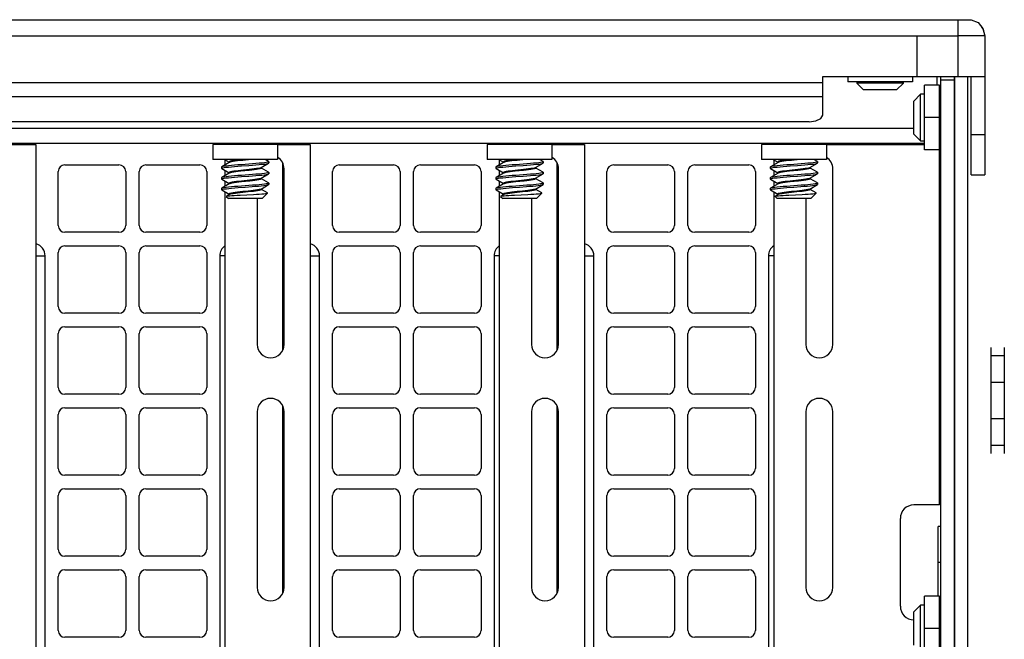
# Model space of a CAD drawing. Units: millimetres. Extents: x 0 to 1189, y 0 to 841.
# Drawn here: x 1017 to 1035, y 373 to 385 of the extents above; entities that cross this region are included whole.
import ezdxf

# ---------------------------------------------------------------- set-up
doc = ezdxf.new("R2010")
doc.units = ezdxf.units.MM
doc.header["$LTSCALE"] = 65.395
doc.layers.get('0').update_dxf_attribs({"linetype": 'CONTINUOUS'})
for name, color, linetype in [('3_ALL_AXES', 7, 'CONTINUOUS'), ('7_ALL_FEATURES', 7, 'CONTINUOUS'), ('7_FEATURES', 7, 'CONTINUOUS'), ('FTR_ALL', 7, 'CONTINUOUS')]:
    doc.layers.add(name, color=color, linetype=linetype)

msp = doc.modelspace()

# ---------------------------------------------------------------- linework, layer by layer
at = {"color": 3, "linetype": 'CONTINUOUS'}
for p, q in [((924.8289, 384.6698), (1034.5539, 384.6698)), ((1034.3039, 384.6698), (1034.3039, 383.6198)), ((925.8289, 384.3698), (1034.3039, 384.3698)), ((1033.5539, 383.6198), (1033.5539, 384.3698)), ((1034.3039, 384.374), (1034.8039, 384.374)), ((1034.8039, 384.3698), (1034.8039, 381.7948)), ((1031.8039, 383.6198), (1034.8039, 383.6198)), ((1031.8039, 382.9033), (1031.8039, 383.6198)), ((1034.2414, 383.6198), (1034.2414, 363.4448)), ((946.0789, 383.5043), (1031.8039, 383.5043)), ((946.0789, 383.2445), (1031.8039, 383.2445)), ((1031.5539, 382.7783), (954.8164, 382.7783)), ((1017.7739, 381.9823), (1018.7739, 381.9823)), ((1019.2739, 381.9823), (1020.2739, 381.9823)), ((1021.8014, 382.0224), (1021.8014, 378.5423)), ((1022.8539, 381.9823), (1023.8539, 381.9823)), ((1024.3539, 381.9823), (1025.3539, 381.9823)), ((1026.8814, 382.0224), (1026.8814, 378.5423)), ((1027.9339, 381.9823), (1028.9339, 381.9823)), ((1029.4339, 381.9823), (1030.4339, 381.9823)), ((1017.6489, 380.8573), (1017.6489, 381.8573)), ((1018.8989, 381.8573), (1018.8989, 380.8573)), ((1019.1489, 380.8573), (1019.1489, 381.8573)), ((1020.3989, 381.8573), (1020.3989, 380.8573)), ((1022.7289, 380.8573), (1022.7289, 381.8573)), ((1023.9789, 381.8573), (1023.9789, 380.8573)), ((1024.2289, 380.8573), (1024.2289, 381.8573)), ((1025.4789, 381.8573), (1025.4789, 380.8573)), ((1027.8089, 380.8573), (1027.8089, 381.8573)), ((1029.0589, 381.8573), (1029.0589, 380.8573)), ((1029.3089, 380.8573), (1029.3089, 381.8573)), ((1030.5589, 381.8573), (1030.5589, 380.8573)), ((1018.7739, 380.7323), (1017.7739, 380.7323)), ((1020.2739, 380.7323), (1019.2739, 380.7323)), ((1023.8539, 380.7323), (1022.8539, 380.7323)), ((1025.3539, 380.7323), (1024.3539, 380.7323)), ((1028.9339, 380.7323), (1027.9339, 380.7323)), ((1030.4339, 380.7323), (1029.4339, 380.7323)), ((1017.7739, 380.4823), (1018.7739, 380.4823)), ((1019.2739, 380.4823), (1020.2739, 380.4823)), ((1022.8539, 380.4823), (1023.8539, 380.4823)), ((1024.3539, 380.4823), (1025.3539, 380.4823)), ((1027.9339, 380.4823), (1028.9339, 380.4823)), ((1029.4339, 380.4823), (1030.4339, 380.4823)), ((1017.6489, 379.3573), (1017.6489, 380.3573)), ((1018.8989, 380.3573), (1018.8989, 379.3573)), ((1019.1489, 379.3573), (1019.1489, 380.3573)), ((1020.3989, 380.3573), (1020.3989, 379.3573)), ((1022.7289, 379.3573), (1022.7289, 380.3573)), ((1023.9789, 380.3573), (1023.9789, 379.3573)), ((1024.2289, 379.3573), (1024.2289, 380.3573)), ((1025.4789, 380.3573), (1025.4789, 379.3573)), ((1027.8089, 379.3573), (1027.8089, 380.3573)), ((1029.0589, 380.3573), (1029.0589, 379.3573)), ((1029.3089, 379.3573), (1029.3089, 380.3573)), ((1030.5589, 380.3573), (1030.5589, 379.3573)), ((1018.7739, 379.2323), (1017.7739, 379.2323)), ((1020.2739, 379.2323), (1019.2739, 379.2323)), ((1023.8539, 379.2323), (1022.8539, 379.2323)), ((1025.3539, 379.2323), (1024.3539, 379.2323)), ((1028.9339, 379.2323), (1027.9339, 379.2323)), ((1030.4339, 379.2323), (1029.4339, 379.2323)), ((1017.6489, 377.8573), (1017.6489, 378.8573)), ((1017.7739, 378.9823), (1018.7739, 378.9823)), ((1018.8989, 378.8573), (1018.8989, 377.8573)), ((1019.1489, 377.8573), (1019.1489, 378.8573)), ((1019.2739, 378.9823), (1020.2739, 378.9823)), ((1020.3989, 378.8573), (1020.3989, 377.8573)), ((1022.7289, 377.8573), (1022.7289, 378.8573)), ((1022.8539, 378.9823), (1023.8539, 378.9823)), ((1023.9789, 378.8573), (1023.9789, 377.8573)), ((1024.2289, 377.8573), (1024.2289, 378.8573)), ((1024.3539, 378.9823), (1025.3539, 378.9823)), ((1025.4789, 378.8573), (1025.4789, 377.8573)), ((1027.8089, 377.8573), (1027.8089, 378.8573)), ((1027.9339, 378.9823), (1028.9339, 378.9823)), ((1029.0589, 378.8573), (1029.0589, 377.8573)), ((1029.3089, 377.8573), (1029.3089, 378.8573)), ((1029.4339, 378.9823), (1030.4339, 378.9823)), ((1030.5589, 378.8573), (1030.5589, 377.8573)), ((1018.7739, 377.7323), (1017.7739, 377.7323)), ((1020.2739, 377.7323), (1019.2739, 377.7323)), ((1023.8539, 377.7323), (1022.8539, 377.7323)), ((1025.3539, 377.7323), (1024.3539, 377.7323)), ((1028.9339, 377.7323), (1027.9339, 377.7323)), ((1030.4339, 377.7323), (1029.4339, 377.7323)), ((1017.7739, 377.4823), (1018.7739, 377.4823)), ((1019.2739, 377.4823), (1020.2739, 377.4823)), ((1021.8014, 377.5224), (1021.8014, 374.0423)), ((1022.8539, 377.4823), (1023.8539, 377.4823)), ((1024.3539, 377.4823), (1025.3539, 377.4823)), ((1026.8814, 377.5224), (1026.8814, 374.0423)), ((1027.9339, 377.4823), (1028.9339, 377.4823)), ((1029.4339, 377.4823), (1030.4339, 377.4823)), ((1017.6489, 376.3573), (1017.6489, 377.3573)), ((1018.8989, 377.3573), (1018.8989, 376.3573)), ((1019.1489, 376.3573), (1019.1489, 377.3573)), ((1020.3989, 377.3573), (1020.3989, 376.3573)), ((1022.7289, 376.3573), (1022.7289, 377.3573)), ((1023.9789, 377.3573), (1023.9789, 376.3573)), ((1024.2289, 376.3573), (1024.2289, 377.3573)), ((1025.4789, 377.3573), (1025.4789, 376.3573)), ((1027.8089, 376.3573), (1027.8089, 377.3573)), ((1029.0589, 377.3573), (1029.0589, 376.3573)), ((1029.3089, 376.3573), (1029.3089, 377.3573)), ((1030.5589, 377.3573), (1030.5589, 376.3573)), ((1018.7739, 376.2323), (1017.7739, 376.2323)), ((1020.2739, 376.2323), (1019.2739, 376.2323)), ((1023.8539, 376.2323), (1022.8539, 376.2323)), ((1025.3539, 376.2323), (1024.3539, 376.2323)), ((1028.9339, 376.2323), (1027.9339, 376.2323)), ((1030.4339, 376.2323), (1029.4339, 376.2323)), ((1017.7739, 375.9823), (1018.7739, 375.9823)), ((1019.2739, 375.9823), (1020.2739, 375.9823)), ((1022.8539, 375.9823), (1023.8539, 375.9823)), ((1024.3539, 375.9823), (1025.3539, 375.9823)), ((1027.9339, 375.9823), (1028.9339, 375.9823)), ((1029.4339, 375.9823), (1030.4339, 375.9823)), ((1017.6489, 374.8573), (1017.6489, 375.8573)), ((1018.8989, 375.8573), (1018.8989, 374.8573)), ((1019.1489, 374.8573), (1019.1489, 375.8573)), ((1020.3989, 375.8573), (1020.3989, 374.8573)), ((1022.7289, 374.8573), (1022.7289, 375.8573)), ((1023.9789, 375.8573), (1023.9789, 374.8573)), ((1024.2289, 374.8573), (1024.2289, 375.8573)), ((1025.4789, 375.8573), (1025.4789, 374.8573)), ((1027.8089, 374.8573), (1027.8089, 375.8573)), ((1029.0589, 375.8573), (1029.0589, 374.8573)), ((1029.3089, 374.8573), (1029.3089, 375.8573)), ((1030.5589, 375.8573), (1030.5589, 374.8573)), ((1018.7739, 374.7323), (1017.7739, 374.7323)), ((1020.2739, 374.7323), (1019.2739, 374.7323)), ((1023.8539, 374.7323), (1022.8539, 374.7323)), ((1025.3539, 374.7323), (1024.3539, 374.7323)), ((1028.9339, 374.7323), (1027.9339, 374.7323)), ((1030.4339, 374.7323), (1029.4339, 374.7323)), ((1017.7739, 374.4823), (1018.7739, 374.4823)), ((1019.2739, 374.4823), (1020.2739, 374.4823)), ((1022.8539, 374.4823), (1023.8539, 374.4823)), ((1024.3539, 374.4823), (1025.3539, 374.4823)), ((1027.9339, 374.4823), (1028.9339, 374.4823)), ((1029.4339, 374.4823), (1030.4339, 374.4823)), ((1017.6489, 373.3573), (1017.6489, 374.3573)), ((1018.8989, 374.3573), (1018.8989, 373.3573)), ((1019.1489, 373.3573), (1019.1489, 374.3573)), ((1020.3989, 374.3573), (1020.3989, 373.3573)), ((1022.7289, 373.3573), (1022.7289, 374.3573)), ((1023.9789, 374.3573), (1023.9789, 373.3573)), ((1024.2289, 373.3573), (1024.2289, 374.3573)), ((1025.4789, 374.3573), (1025.4789, 373.3573)), ((1027.8089, 373.3573), (1027.8089, 374.3573)), ((1029.0589, 374.3573), (1029.0589, 373.3573)), ((1029.3089, 373.3573), (1029.3089, 374.3573)), ((1030.5589, 374.3573), (1030.5589, 373.3573)), ((1018.7739, 373.2323), (1017.7739, 373.2323)), ((1020.2739, 373.2323), (1019.2739, 373.2323)), ((1023.8539, 373.2323), (1022.8539, 373.2323)), ((1025.3539, 373.2323), (1024.3539, 373.2323)), ((1028.9339, 373.2323), (1027.9339, 373.2323)), ((1030.4339, 373.2323), (1029.4339, 373.2323))]:
    msp.add_line(p, q, dxfattribs=at)
at = {"color": 7, "linetype": 'CONTINUOUS'}
for p, q in [((1034.5539, 384.6698), (1034.6819, 384.6155)), ((1034.6819, 384.6155), (1034.7716, 384.5093)), ((1034.7716, 384.5093), (1034.8049, 384.3698)), ((1032.2664, 383.6198), (1032.2664, 383.5193)), ((1033.4664, 383.6198), (1033.4664, 383.5193)), ((1033.9164, 383.6198), (1033.9164, 383.4568)), ((1033.9914, 363.4448), (1033.9914, 383.6198)), ((1034.5539, 381.7948), (1034.5539, 383.6198)), ((1033.4664, 383.5193), (1032.2664, 383.5193)), ((1033.2976, 383.4948), (1032.4351, 383.4948)), ((1032.5601, 383.3698), (1032.4351, 383.4948)), ((1033.1726, 383.3698), (1033.2976, 383.4948)), ((1033.9664, 383.4568), (1033.6914, 383.4568)), ((1033.6914, 382.2568), (1033.6914, 383.4568)), ((1033.9664, 375.6823), (1033.9664, 383.4568)), ((1033.9914, 383.5573), (1034.2414, 383.5573)), ((1033.1726, 383.3698), (1032.5601, 383.3698)), ((1033.4914, 383.1631), (1033.6164, 383.2881)), ((1033.6164, 382.4256), (1033.6164, 383.2881)), ((1033.4914, 382.5506), (1033.4914, 383.1631)), ((1033.9664, 382.8568), (1033.6914, 382.8568)), ((1033.4914, 382.5506), (1033.6164, 382.4256)), ((1034.5539, 382.5448), (1034.8039, 382.5448)), ((1021.7114, 382.3573), (1020.5114, 382.3573)), ((1020.5114, 382.3573), (1020.5114, 382.0823)), ((1021.7114, 382.3573), (1021.7114, 382.0823)), ((1026.7914, 382.3573), (1025.5914, 382.3573)), ((1025.5914, 382.3573), (1025.5914, 382.0823)), ((1026.7914, 382.3573), (1026.7914, 382.0823)), ((1031.8714, 382.3573), (1030.6714, 382.3573)), ((1030.6714, 382.3573), (1030.6714, 382.0823)), ((1031.8714, 382.3573), (1031.8714, 382.0823)), ((1033.9664, 382.2568), (1033.6914, 382.2568)), ((1021.7114, 382.0823), (1020.5114, 382.0823)), ((1026.7914, 382.0823), (1025.5914, 382.0823)), ((1031.8714, 382.0823), (1030.6714, 382.0823)), ((1021.8314, 378.6573), (1021.8314, 381.9073)), ((1026.9114, 378.6573), (1026.9114, 381.9073)), ((1031.9914, 378.6573), (1031.9914, 381.9073)), ((1034.5539, 381.7948), (1034.8039, 381.7948)), ((1021.3314, 381.3573), (1021.3314, 378.6573)), ((1026.4114, 381.3573), (1026.4114, 378.6573)), ((1031.4914, 381.3573), (1031.4914, 378.6573)), ((1021.3314, 377.4073), (1021.3314, 374.1573)), ((1021.8314, 374.1573), (1021.8314, 377.4073)), ((1026.4114, 377.4073), (1026.4114, 374.1573)), ((1026.9114, 374.1573), (1026.9114, 377.4073)), ((1031.4914, 377.4073), (1031.4914, 374.1573)), ((1031.9914, 374.1573), (1031.9914, 377.4073)), ((1033.9664, 375.6823), (1033.4914, 375.6823)), ((1033.2414, 373.8073), (1033.2414, 375.4323)), ((1033.9664, 373.9948), (1033.6914, 373.9948)), ((1033.6914, 372.7948), (1033.6914, 373.9948)), ((1033.9664, 363.1698), (1033.9664, 373.9948)), ((1033.4914, 373.7011), (1033.6164, 373.8261)), ((1033.6164, 372.9636), (1033.6164, 373.8261)), ((1033.4914, 373.0886), (1033.4914, 373.7011)), ((1033.9664, 373.3948), (1033.6914, 373.3948))]:
    msp.add_line(p, q, dxfattribs=at)
at = {"color": 3, "linetype": 'CONTINUOUS'}
msp.add_lwpolyline([(1031.5539, 382.7783), (1031.6789, 382.7951), (1031.7704, 382.8408), (1031.8039, 382.9033)], dxfattribs=at)
for centre, radius, start, end in [((1034.5039, 384.3698), 0.3, 0, 35.92552), ((1017.7739, 381.8573), 0.125, 90, 180), ((1018.7739, 381.8573), 0.125, 0, 90), ((1019.2739, 381.8573), 0.125, 90, 180), ((1020.2739, 381.8573), 0.125, 0, 90), ((1022.8539, 381.8573), 0.125, 90, 180), ((1023.8539, 381.8573), 0.125, 0, 90), ((1024.3539, 381.8573), 0.125, 90, 180), ((1025.3539, 381.8573), 0.125, 0, 90), ((1027.9339, 381.8573), 0.125, 90, 180), ((1028.9339, 381.8573), 0.125, 0, 90), ((1029.4339, 381.8573), 0.125, 90, 180), ((1030.4339, 381.8573), 0.125, 0, 90), ((1017.7739, 380.8573), 0.125, 180, 270), ((1018.7739, 380.8573), 0.125, 270, 360), ((1019.2739, 380.8573), 0.125, 180, 270), ((1020.2739, 380.8573), 0.125, 270, 360), ((1022.8539, 380.8573), 0.125, 180, 270), ((1023.8539, 380.8573), 0.125, 270, 360), ((1024.3539, 380.8573), 0.125, 180, 270), ((1025.3539, 380.8573), 0.125, 270, 360), ((1027.9339, 380.8573), 0.125, 180, 270), ((1028.9339, 380.8573), 0.125, 270, 360), ((1029.4339, 380.8573), 0.125, 180, 270), ((1030.4339, 380.8573), 0.125, 270, 360), ((1017.7739, 380.3573), 0.125, 90, 180), ((1018.7739, 380.3573), 0.125, 0, 90), ((1019.2739, 380.3573), 0.125, 90, 180), ((1020.2739, 380.3573), 0.125, 0, 90), ((1022.8539, 380.3573), 0.125, 90, 180), ((1023.8539, 380.3573), 0.125, 0, 90), ((1024.3539, 380.3573), 0.125, 90, 180), ((1025.3539, 380.3573), 0.125, 0, 90), ((1027.9339, 380.3573), 0.125, 90, 180), ((1028.9339, 380.3573), 0.125, 0, 90), ((1029.4339, 380.3573), 0.125, 90, 180), ((1030.4339, 380.3573), 0.125, 0, 90), ((1017.7739, 379.3573), 0.125, 180, 270), ((1018.7739, 379.3573), 0.125, 270, 360), ((1019.2739, 379.3573), 0.125, 180, 270), ((1020.2739, 379.3573), 0.125, 270, 360), ((1022.8539, 379.3573), 0.125, 180, 270), ((1023.8539, 379.3573), 0.125, 270, 360), ((1024.3539, 379.3573), 0.125, 180, 270), ((1025.3539, 379.3573), 0.125, 270, 360), ((1027.9339, 379.3573), 0.125, 180, 270), ((1028.9339, 379.3573), 0.125, 270, 360), ((1029.4339, 379.3573), 0.125, 180, 270), ((1030.4339, 379.3573), 0.125, 270, 360), ((1017.7739, 378.8573), 0.125, 90, 180), ((1018.7739, 378.8573), 0.125, 0, 90), ((1019.2739, 378.8573), 0.125, 90, 180), ((1020.2739, 378.8573), 0.125, 0, 90), ((1022.8539, 378.8573), 0.125, 90, 180), ((1023.8539, 378.8573), 0.125, 0, 90), ((1024.3539, 378.8573), 0.125, 90, 180), ((1025.3539, 378.8573), 0.125, 0, 90), ((1027.9339, 378.8573), 0.125, 90, 180), ((1028.9339, 378.8573), 0.125, 0, 90), ((1029.4339, 378.8573), 0.125, 90, 180), ((1030.4339, 378.8573), 0.125, 0, 90), ((1017.7739, 377.8573), 0.125, 180, 270), ((1018.7739, 377.8573), 0.125, 270, 360), ((1019.2739, 377.8573), 0.125, 180, 270), ((1020.2739, 377.8573), 0.125, 270, 360), ((1022.8539, 377.8573), 0.125, 180, 270), ((1023.8539, 377.8573), 0.125, 270, 360), ((1024.3539, 377.8573), 0.125, 180, 270), ((1025.3539, 377.8573), 0.125, 270, 360), ((1027.9339, 377.8573), 0.125, 180, 270), ((1028.9339, 377.8573), 0.125, 270, 360), ((1029.4339, 377.8573), 0.125, 180, 270), ((1030.4339, 377.8573), 0.125, 270, 360), ((1017.7739, 377.3573), 0.125, 90, 180), ((1018.7739, 377.3573), 0.125, 0, 90), ((1019.2739, 377.3573), 0.125, 90, 180), ((1020.2739, 377.3573), 0.125, 0, 90), ((1022.8539, 377.3573), 0.125, 90, 180), ((1023.8539, 377.3573), 0.125, 0, 90), ((1024.3539, 377.3573), 0.125, 90, 180), ((1025.3539, 377.3573), 0.125, 0, 90), ((1027.9339, 377.3573), 0.125, 90, 180), ((1028.9339, 377.3573), 0.125, 0, 90), ((1029.4339, 377.3573), 0.125, 90, 180), ((1030.4339, 377.3573), 0.125, 0, 90), ((1017.7739, 376.3573), 0.125, 180, 270), ((1018.7739, 376.3573), 0.125, 270, 360), ((1019.2739, 376.3573), 0.125, 180, 270), ((1020.2739, 376.3573), 0.125, 270, 360), ((1022.8539, 376.3573), 0.125, 180, 270), ((1023.8539, 376.3573), 0.125, 270, 360), ((1024.3539, 376.3573), 0.125, 180, 270), ((1025.3539, 376.3573), 0.125, 270, 360), ((1027.9339, 376.3573), 0.125, 180, 270), ((1028.9339, 376.3573), 0.125, 270, 360), ((1029.4339, 376.3573), 0.125, 180, 270), ((1030.4339, 376.3573), 0.125, 270, 360), ((1017.7739, 375.8573), 0.125, 90, 180), ((1018.7739, 375.8573), 0.125, 0, 90), ((1019.2739, 375.8573), 0.125, 90, 180), ((1020.2739, 375.8573), 0.125, 0, 90), ((1022.8539, 375.8573), 0.125, 90, 180), ((1023.8539, 375.8573), 0.125, 0, 90), ((1024.3539, 375.8573), 0.125, 90, 180), ((1025.3539, 375.8573), 0.125, 0, 90), ((1027.9339, 375.8573), 0.125, 90, 180), ((1028.9339, 375.8573), 0.125, 0, 90), ((1029.4339, 375.8573), 0.125, 90, 180), ((1030.4339, 375.8573), 0.125, 0, 90), ((1017.7739, 374.8573), 0.125, 180, 270), ((1018.7739, 374.8573), 0.125, 270, 360), ((1019.2739, 374.8573), 0.125, 180, 270), ((1020.2739, 374.8573), 0.125, 270, 360), ((1022.8539, 374.8573), 0.125, 180, 270), ((1023.8539, 374.8573), 0.125, 270, 360), ((1024.3539, 374.8573), 0.125, 180, 270), ((1025.3539, 374.8573), 0.125, 270, 360), ((1027.9339, 374.8573), 0.125, 180, 270), ((1028.9339, 374.8573), 0.125, 270, 360), ((1029.4339, 374.8573), 0.125, 180, 270), ((1030.4339, 374.8573), 0.125, 270, 360), ((1017.7739, 374.3573), 0.125, 90, 180), ((1018.7739, 374.3573), 0.125, 0, 90), ((1019.2739, 374.3573), 0.125, 90, 180), ((1020.2739, 374.3573), 0.125, 0, 90), ((1022.8539, 374.3573), 0.125, 90, 180), ((1023.8539, 374.3573), 0.125, 0, 90), ((1024.3539, 374.3573), 0.125, 90, 180), ((1025.3539, 374.3573), 0.125, 0, 90), ((1027.9339, 374.3573), 0.125, 90, 180), ((1028.9339, 374.3573), 0.125, 0, 90), ((1029.4339, 374.3573), 0.125, 90, 180), ((1030.4339, 374.3573), 0.125, 0, 90), ((1017.7739, 373.3573), 0.125, 180, 270), ((1018.7739, 373.3573), 0.125, 270, 360), ((1019.2739, 373.3573), 0.125, 180, 270), ((1020.2739, 373.3573), 0.125, 270, 360), ((1022.8539, 373.3573), 0.125, 180, 270), ((1023.8539, 373.3573), 0.125, 270, 360), ((1024.3539, 373.3573), 0.125, 180, 270), ((1025.3539, 373.3573), 0.125, 270, 360), ((1027.9339, 373.3573), 0.125, 180, 270), ((1028.9339, 373.3573), 0.125, 270, 360), ((1029.4339, 373.3573), 0.125, 180, 270), ((1030.4339, 373.3573), 0.125, 270, 360)]:
    msp.add_arc(centre, radius, start, end, dxfattribs=at)
at = {"color": 7, "linetype": 'CONTINUOUS'}
for centre, start, end in [((1021.5814, 381.9073), 0, 57.98439), ((1026.6614, 381.9073), 0, 57.98439), ((1031.7414, 381.9073), 0, 57.98439), ((1021.5814, 378.6573), 180, 360), ((1026.6614, 378.6573), 180, 360), ((1031.7414, 378.6573), 180, 360), ((1021.5814, 377.4073), 0, 180), ((1026.6614, 377.4073), 0, 180), ((1031.7414, 377.4073), 0, 180), ((1033.4914, 375.4323), 90, 180), ((1021.5814, 374.1573), 180, 360), ((1026.6614, 374.1573), 180, 360), ((1031.7414, 374.1573), 180, 360), ((1033.4914, 373.8073), 180, 270)]:
    msp.add_arc(centre, 0.25, start, end, dxfattribs=at)
at = {"layer": '3_ALL_AXES', "color": 7, "linetype": 'CONTINUOUS'}
for p, q in [((1032.4351, 383.5193), (1032.4351, 383.4948)), ((1033.2976, 383.4948), (1033.2976, 383.5193)), ((1033.6914, 383.2881), (1033.6164, 383.2881)), ((1033.6164, 382.4256), (1033.6914, 382.4256)), ((1033.6914, 373.8261), (1033.6164, 373.8261))]:
    msp.add_line(p, q, dxfattribs=at)
at = {"layer": '7_ALL_FEATURES', "color": 7, "linetype": 'CONTINUOUS'}
for p, q in [((1033.4914, 382.6573), (996.0039, 382.6573)), ((993.3039, 382.3823), (1033.6914, 382.3823)), ((1016.6314, 382.3573), (1017.2364, 382.3573)), ((1017.2364, 382.3573), (1017.2364, 365.2198)), ((1021.7114, 382.3573), (1022.3164, 382.3573)), ((1022.3164, 382.3573), (1022.3164, 365.2198)), ((1026.7914, 382.3573), (1027.3964, 382.3573)), ((1027.3964, 382.3573), (1027.3964, 365.2198)), ((1031.8714, 382.3573), (1033.6914, 382.3573)), ((1020.7364, 382.0823), (1020.7364, 381.9785)), ((1025.8164, 382.0823), (1025.8164, 381.9785)), ((1030.8964, 382.0823), (1030.8964, 381.9785)), ((1020.7364, 381.8783), (1020.7364, 381.7801)), ((1025.8164, 381.8783), (1025.8164, 381.7801)), ((1030.8964, 381.8783), (1030.8964, 381.7801)), ((1020.7364, 381.6799), (1020.7364, 381.5816)), ((1025.8164, 381.6799), (1025.8164, 381.5816)), ((1030.8964, 381.6799), (1030.8964, 381.5816)), ((1020.7364, 381.4814), (1020.7364, 365.2198)), ((1025.8164, 381.4814), (1025.8164, 365.2198)), ((1030.8964, 381.4814), (1030.8964, 365.2198))]:
    msp.add_line(p, q, dxfattribs=at)
at = {"layer": '7_ALL_FEATURES', "color": 3, "linetype": 'CONTINUOUS'}
for p, q in [((1017.2364, 380.2948), (1017.4072, 380.2948)), ((1017.4072, 367.7698), (1017.4072, 380.2948)), ((1020.7364, 380.2948), (1020.6406, 380.2948)), ((1020.6406, 380.2948), (1020.6406, 367.7698)), ((1022.3164, 380.2948), (1022.4872, 380.2948)), ((1022.4872, 367.7698), (1022.4872, 380.2948)), ((1025.8164, 380.2948), (1025.7206, 380.2948)), ((1025.7206, 380.2948), (1025.7206, 367.7698)), ((1027.3964, 380.2948), (1027.5672, 380.2948)), ((1027.5672, 367.7698), (1027.5672, 380.2948)), ((1030.8964, 380.2948), (1030.8006, 380.2948)), ((1030.8006, 380.2948), (1030.8006, 367.7698))]:
    msp.add_line(p, q, dxfattribs=at)
for centre, start, end in [((1017.1739, 380.2948), 0, 74.35978), ((1020.8739, 380.2948), 126.12014, 180), ((1022.2539, 380.2948), 0, 74.35978), ((1025.9539, 380.2948), 126.12014, 180), ((1027.3339, 380.2948), 0, 74.35978), ((1031.0339, 380.2948), 126.12014, 180)]:
    msp.add_arc(centre, 0.2333, start, end, dxfattribs=at)
at = {"layer": '7_FEATURES', "color": 7, "linetype": 'CONTINUOUS'}
for p, q in [((1020.6772, 381.9441), (1020.6739, 381.9401)), ((1020.6739, 381.9401), (1020.6739, 381.9167)), ((1020.8162, 382.0252), (1020.6772, 381.9441)), ((1020.7268, 382.0823), (1020.8114, 382.0329)), ((1020.8114, 382.0357), (1020.8114, 382.0224)), ((1021.0826, 382.0823), (1021.0182, 382.0754)), ((1021.4065, 381.9308), (1021.5455, 382.012)), ((1021.4114, 381.9203), (1021.4114, 381.9337)), ((1021.5455, 382.0433), (1021.4785, 382.0823)), ((1021.5455, 382.0433), (1021.5489, 382.0393)), ((1021.5455, 382.012), (1021.5489, 382.0159)), ((1021.5489, 382.0393), (1021.5489, 382.0159)), ((1025.7572, 381.9441), (1025.7539, 381.9401)), ((1025.7539, 381.9401), (1025.7539, 381.9167)), ((1025.8962, 382.0252), (1025.7572, 381.9441)), ((1025.8068, 382.0823), (1025.8914, 382.0329)), ((1025.8914, 382.0357), (1025.8914, 382.0224)), ((1026.1626, 382.0823), (1026.0982, 382.0754)), ((1026.4865, 381.9308), (1026.6255, 382.012)), ((1026.4914, 381.9203), (1026.4914, 381.9337)), ((1026.6255, 382.0433), (1026.5585, 382.0823)), ((1026.6255, 382.0433), (1026.6289, 382.0393)), ((1026.6255, 382.012), (1026.6289, 382.0159)), ((1026.6289, 382.0393), (1026.6289, 382.0159)), ((1030.8372, 381.9441), (1030.8339, 381.9401)), ((1030.8339, 381.9401), (1030.8339, 381.9167)), ((1030.9762, 382.0252), (1030.8372, 381.9441)), ((1030.8868, 382.0823), (1030.9714, 382.0329)), ((1030.9714, 382.0357), (1030.9714, 382.0224)), ((1031.2426, 382.0823), (1031.1782, 382.0754)), ((1031.5665, 381.9308), (1031.7055, 382.012)), ((1031.5714, 381.9203), (1031.5714, 381.9337)), ((1031.7055, 382.0433), (1031.6385, 382.0823)), ((1031.7055, 382.0433), (1031.7089, 382.0393)), ((1031.7055, 382.012), (1031.7089, 382.0159)), ((1031.7089, 382.0393), (1031.7089, 382.0159)), ((1020.6772, 381.9128), (1020.6739, 381.9167)), ((1020.6772, 381.9128), (1020.8114, 381.8345)), ((1020.8162, 381.8268), (1020.6772, 381.7456)), ((1020.8114, 381.8373), (1020.8114, 381.8239)), ((1021.1847, 381.8947), (1021.0305, 381.8783)), ((1021.1847, 381.8785), (1021.0305, 381.8621)), ((1021.4065, 381.7324), (1021.5455, 381.8135)), ((1021.5455, 381.8448), (1021.4114, 381.9231)), ((1021.5455, 381.8448), (1021.5489, 381.8409)), ((1021.5455, 381.8135), (1021.5489, 381.8175)), ((1021.5489, 381.8409), (1021.5489, 381.8175)), ((1025.7572, 381.9128), (1025.7539, 381.9167)), ((1025.7572, 381.9128), (1025.8914, 381.8345)), ((1025.8962, 381.8268), (1025.7572, 381.7456)), ((1025.8914, 381.8373), (1025.8914, 381.8239)), ((1026.2647, 381.8785), (1026.1105, 381.8621)), ((1026.4865, 381.7324), (1026.6255, 381.8135)), ((1026.6255, 381.8448), (1026.4914, 381.9231)), ((1026.6255, 381.8448), (1026.6289, 381.8409)), ((1026.6255, 381.8135), (1026.6289, 381.8175)), ((1026.6289, 381.8409), (1026.6289, 381.8175)), ((1030.8372, 381.9128), (1030.8339, 381.9167)), ((1030.8372, 381.9128), (1030.9714, 381.8345)), ((1030.9762, 381.8268), (1030.8372, 381.7456)), ((1030.9714, 381.8373), (1030.9714, 381.8239)), ((1031.3447, 381.8947), (1031.1905, 381.8783)), ((1031.3447, 381.8785), (1031.1905, 381.8621)), ((1031.5665, 381.7324), (1031.7055, 381.8135)), ((1031.7055, 381.8448), (1031.5714, 381.9231)), ((1031.7055, 381.8448), (1031.7089, 381.8409)), ((1031.7055, 381.8135), (1031.7089, 381.8175)), ((1031.7089, 381.8409), (1031.7089, 381.8175)), ((1020.6772, 381.7456), (1020.6739, 381.7417)), ((1020.6739, 381.7417), (1020.6739, 381.7182)), ((1020.6772, 381.7143), (1020.6739, 381.7182)), ((1020.6772, 381.7143), (1020.8114, 381.636)), ((1020.8162, 381.6283), (1020.6772, 381.5472)), ((1020.8114, 381.6389), (1020.8114, 381.6255)), ((1020.9798, 381.5598), (1021.1114, 381.5694)), ((1021.1972, 381.6976), (1021.043, 381.6812)), ((1021.1972, 381.6814), (1021.043, 381.665)), ((1021.1114, 381.5694), (1021.2408, 381.5789)), ((1021.4065, 381.5339), (1021.5455, 381.6151)), ((1021.4114, 381.7219), (1021.4114, 381.7352)), ((1021.5455, 381.6464), (1021.4114, 381.7247)), ((1021.5455, 381.6464), (1021.5489, 381.6425)), ((1021.5489, 381.6425), (1021.5489, 381.619)), ((1025.7572, 381.7456), (1025.7539, 381.7417)), ((1025.7539, 381.7417), (1025.7539, 381.7182)), ((1025.7572, 381.7143), (1025.7539, 381.7182)), ((1025.7572, 381.7143), (1025.8914, 381.636)), ((1025.8962, 381.6283), (1025.7572, 381.5472)), ((1025.8914, 381.6389), (1025.8914, 381.6255)), ((1026.0598, 381.5598), (1026.1914, 381.5694)), ((1026.2772, 381.6976), (1026.123, 381.6812)), ((1026.2772, 381.6814), (1026.123, 381.665)), ((1026.1914, 381.5694), (1026.3208, 381.5789)), ((1026.4865, 381.5339), (1026.6255, 381.6151)), ((1026.4914, 381.7219), (1026.4914, 381.7352)), ((1026.6255, 381.6464), (1026.4914, 381.7247)), ((1026.6255, 381.6464), (1026.6289, 381.6425)), ((1026.6289, 381.6425), (1026.6289, 381.619)), ((1030.8372, 381.7456), (1030.8339, 381.7417)), ((1030.8339, 381.7417), (1030.8339, 381.7182)), ((1030.8372, 381.7143), (1030.8339, 381.7182)), ((1030.8372, 381.7143), (1030.9714, 381.636)), ((1030.9762, 381.6283), (1030.8372, 381.5472)), ((1030.9714, 381.6389), (1030.9714, 381.6255)), ((1031.1398, 381.5598), (1031.2714, 381.5694)), ((1031.3572, 381.6976), (1031.203, 381.6812)), ((1031.3572, 381.6814), (1031.203, 381.665)), ((1031.2714, 381.5694), (1031.4008, 381.5789)), ((1031.5665, 381.5339), (1031.7055, 381.6151)), ((1031.5714, 381.7219), (1031.5714, 381.7352)), ((1031.7055, 381.6464), (1031.5714, 381.7247)), ((1031.7055, 381.6464), (1031.7089, 381.6425)), ((1031.7089, 381.6425), (1031.7089, 381.619)), ((1020.6772, 381.5472), (1020.6739, 381.5432)), ((1020.6739, 381.5432), (1020.6739, 381.5198)), ((1020.6772, 381.5159), (1020.6739, 381.5198)), ((1020.6772, 381.5159), (1020.8114, 381.4376)), ((1020.761, 381.3951), (1020.7621, 381.3982)), ((1020.761, 381.3951), (1020.7989, 381.3573)), ((1020.8162, 381.4299), (1020.7621, 381.3982)), ((1020.8114, 381.4404), (1020.8114, 381.427)), ((1021.0183, 381.4216), (1021.2628, 381.4346)), ((1021.4114, 381.5234), (1021.4114, 381.5368)), ((1021.5237, 381.4607), (1021.4114, 381.5263)), ((1021.4239, 381.3573), (1021.5246, 381.458)), ((1025.7572, 381.5472), (1025.7539, 381.5432)), ((1025.7539, 381.5432), (1025.7539, 381.5198)), ((1025.7572, 381.5159), (1025.7539, 381.5198)), ((1025.7572, 381.5159), (1025.8914, 381.4376)), ((1025.841, 381.3951), (1025.8421, 381.3982)), ((1025.841, 381.3951), (1025.8789, 381.3573)), ((1025.8962, 381.4299), (1025.8421, 381.3982)), ((1025.8914, 381.4404), (1025.8914, 381.427)), ((1026.0983, 381.4216), (1026.3428, 381.4346)), ((1026.4914, 381.5234), (1026.4914, 381.5368)), ((1026.6037, 381.4607), (1026.4914, 381.5263)), ((1026.5039, 381.3573), (1026.6046, 381.458)), ((1030.8372, 381.5472), (1030.8339, 381.5432)), ((1030.8339, 381.5432), (1030.8339, 381.5198)), ((1030.8372, 381.5159), (1030.8339, 381.5198)), ((1030.8372, 381.5159), (1030.9714, 381.4376)), ((1030.921, 381.3951), (1030.9221, 381.3982)), ((1030.921, 381.3951), (1030.9589, 381.3573)), ((1030.9762, 381.4299), (1030.9221, 381.3982)), ((1030.9714, 381.4404), (1030.9714, 381.427)), ((1031.1783, 381.4216), (1031.4228, 381.4346)), ((1031.5714, 381.5234), (1031.5714, 381.5368)), ((1031.6837, 381.4607), (1031.5714, 381.5263)), ((1031.5839, 381.3573), (1031.6846, 381.458)), ((1021.4239, 381.3573), (1020.7989, 381.3573)), ((1026.5039, 381.3573), (1025.8789, 381.3573)), ((1031.5839, 381.3573), (1030.9589, 381.3573))]:
    msp.add_line(p, q, dxfattribs=at)
for points in [[(1020.6739, 381.9167), (1020.6793, 381.9217), (1020.6952, 381.9266), (1020.7214, 381.9315), (1020.7576, 381.9366), (1020.8028, 381.9416), (1020.855, 381.9465), (1020.9133, 381.9515), (1020.977, 381.9564), (1021.0437, 381.9614), (1021.1796, 381.9712)], [(1021.1797, 381.9947), (1021.0436, 381.9848), (1020.9771, 381.9799), (1020.9135, 381.9749), (1020.8551, 381.97), (1020.8028, 381.965), (1020.7576, 381.96), (1020.7214, 381.955), (1020.6952, 381.95), (1020.6793, 381.9451), (1020.6772, 381.9441)], [(1021.0182, 382.0754), (1020.9704, 382.0699), (1020.9268, 382.0644), (1020.8888, 382.0589), (1020.8574, 382.0535), (1020.8337, 382.048), (1020.8183, 382.0425), (1020.8116, 382.037), (1020.8114, 382.0357)], [(1021.1722, 382.0756), (1021.0687, 382.0646), (1021.0182, 382.0591), (1020.9704, 382.0537), (1020.9268, 382.0482), (1020.8888, 382.0427), (1020.8574, 382.0372), (1020.8337, 382.0318), (1020.8183, 382.0263), (1020.8162, 382.0252)], [(1021.2327, 382.0823), (1021.2219, 382.081), (1021.1722, 382.0756)], [(1021.1796, 381.9712), (1021.247, 381.9763), (1021.311, 381.9813), (1021.3693, 381.9862), (1021.4211, 381.9911), (1021.4657, 381.9961), (1021.5014, 382.0011), (1021.5273, 382.006), (1021.5434, 382.0109), (1021.5455, 382.012)], [(1021.5489, 382.0393), (1021.5434, 382.0343), (1021.5273, 382.0294), (1021.5013, 382.0245), (1021.4657, 382.0196), (1021.4212, 382.0146), (1021.3694, 382.0097), (1021.3111, 382.0047), (1021.2471, 381.9997), (1021.1797, 381.9947)], [(1025.7539, 381.9167), (1025.7593, 381.9217), (1025.7752, 381.9266), (1025.8014, 381.9315), (1025.8376, 381.9366), (1025.8828, 381.9416), (1025.935, 381.9465), (1025.9933, 381.9515), (1026.057, 381.9564), (1026.1237, 381.9614), (1026.2596, 381.9712)], [(1026.2597, 381.9947), (1026.1236, 381.9848), (1026.0571, 381.9799), (1025.9935, 381.9749), (1025.9351, 381.97), (1025.8828, 381.965), (1025.8376, 381.96), (1025.8014, 381.955), (1025.7752, 381.95), (1025.7593, 381.9451), (1025.7572, 381.9441)], [(1026.0982, 382.0754), (1026.0504, 382.0699), (1026.0068, 382.0644), (1025.9688, 382.0589), (1025.9374, 382.0535), (1025.9137, 382.048), (1025.8983, 382.0425), (1025.8916, 382.037), (1025.8914, 382.0357)], [(1026.2522, 382.0756), (1026.1487, 382.0646), (1026.0982, 382.0591), (1026.0504, 382.0537), (1026.0068, 382.0482), (1025.9688, 382.0427), (1025.9374, 382.0372), (1025.9137, 382.0318), (1025.8983, 382.0263), (1025.8962, 382.0252)], [(1026.3127, 382.0823), (1026.3019, 382.081), (1026.2522, 382.0756)], [(1026.2596, 381.9712), (1026.327, 381.9763), (1026.391, 381.9813), (1026.4493, 381.9862), (1026.5011, 381.9911), (1026.5457, 381.9961), (1026.5814, 382.0011), (1026.6073, 382.006), (1026.6234, 382.0109), (1026.6255, 382.012)], [(1026.6289, 382.0393), (1026.6234, 382.0343), (1026.6073, 382.0294), (1026.5813, 382.0245), (1026.5457, 382.0196), (1026.5012, 382.0146), (1026.4494, 382.0097), (1026.3911, 382.0047), (1026.3271, 381.9997), (1026.2597, 381.9947)], [(1030.8339, 381.9167), (1030.8393, 381.9217), (1030.8552, 381.9266), (1030.8814, 381.9315), (1030.9176, 381.9366), (1030.9628, 381.9416), (1031.015, 381.9465), (1031.0733, 381.9515), (1031.137, 381.9564), (1031.2037, 381.9614), (1031.3396, 381.9712)], [(1031.3397, 381.9947), (1031.2036, 381.9848), (1031.1371, 381.9799), (1031.0735, 381.9749), (1031.0151, 381.97), (1030.9628, 381.965), (1030.9176, 381.96), (1030.8814, 381.955), (1030.8552, 381.95), (1030.8393, 381.9451), (1030.8372, 381.9441)], [(1031.1782, 382.0754), (1031.1304, 382.0699), (1031.0868, 382.0644), (1031.0488, 382.0589), (1031.0174, 382.0535), (1030.9937, 382.048), (1030.9783, 382.0425), (1030.9716, 382.037), (1030.9714, 382.0357)], [(1031.3322, 382.0756), (1031.2287, 382.0646), (1031.1782, 382.0591), (1031.1304, 382.0537), (1031.0868, 382.0482), (1031.0488, 382.0427), (1031.0174, 382.0372), (1030.9937, 382.0318), (1030.9783, 382.0263), (1030.9762, 382.0252)], [(1031.3927, 382.0823), (1031.3819, 382.081), (1031.3322, 382.0756)], [(1031.3396, 381.9712), (1031.407, 381.9763), (1031.471, 381.9813), (1031.5293, 381.9862), (1031.5811, 381.9911), (1031.6257, 381.9961), (1031.6614, 382.0011), (1031.6873, 382.006), (1031.7034, 382.0109), (1031.7055, 382.012)], [(1031.7089, 382.0393), (1031.7034, 382.0343), (1031.6873, 382.0294), (1031.6613, 382.0245), (1031.6257, 382.0196), (1031.5812, 382.0146), (1031.5294, 382.0097), (1031.4711, 382.0047), (1031.4071, 381.9997), (1031.3397, 381.9947)], [(1020.6739, 381.7182), (1020.6793, 381.7233), (1020.6952, 381.7282), (1020.7214, 381.7331), (1020.7576, 381.7381), (1020.8027, 381.7431), (1020.8549, 381.7481), (1020.9132, 381.753), (1020.9769, 381.758), (1021.0437, 381.763), (1021.1796, 381.7728)], [(1021.1796, 381.7962), (1021.0437, 381.7864), (1020.977, 381.7814), (1020.9133, 381.7765), (1020.855, 381.7715), (1020.8028, 381.7666), (1020.7576, 381.7616), (1020.7214, 381.7565), (1020.6952, 381.7516), (1020.6793, 381.7467), (1020.6772, 381.7456)], [(1021.0305, 381.8783), (1020.9819, 381.8728), (1020.9372, 381.8673), (1020.8976, 381.8619), (1020.8645, 381.8564), (1020.8388, 381.8509), (1020.8213, 381.8454), (1020.8124, 381.84), (1020.8114, 381.8373)], [(1021.0305, 381.8621), (1020.9819, 381.8566), (1020.9372, 381.8511), (1020.8976, 381.8456), (1020.8645, 381.8402), (1020.8388, 381.8347), (1020.8213, 381.8292), (1020.8162, 381.8268)], [(1021.5489, 381.8409), (1021.5434, 381.8359), (1021.5273, 381.831), (1021.5014, 381.8261), (1021.4657, 381.8211), (1021.4211, 381.8161), (1021.3693, 381.8112), (1021.311, 381.8063), (1021.247, 381.8013), (1021.1796, 381.7962)], [(1021.1796, 381.7728), (1021.247, 381.7778), (1021.3109, 381.7828), (1021.3691, 381.7878), (1021.421, 381.7927), (1021.4657, 381.7977), (1021.5014, 381.8026), (1021.5274, 381.8075), (1021.5434, 381.8125), (1021.5455, 381.8135)], [(1021.4065, 381.9308), (1021.3994, 381.9276), (1021.3806, 381.9221), (1021.3537, 381.9166), (1021.3196, 381.9111), (1021.2792, 381.9057), (1021.2338, 381.9002), (1021.1847, 381.8947)], [(1021.4114, 381.9203), (1021.4095, 381.9168), (1021.3994, 381.9113), (1021.3806, 381.9059), (1021.3537, 381.9004), (1021.3196, 381.8949), (1021.2792, 381.8894), (1021.2338, 381.884), (1021.1847, 381.8785)], [(1025.7539, 381.7182), (1025.7593, 381.7233), (1025.7752, 381.7282), (1025.8014, 381.7331), (1025.8376, 381.7381), (1025.8827, 381.7431), (1025.9349, 381.7481), (1025.9932, 381.753), (1026.0569, 381.758), (1026.1237, 381.763), (1026.2596, 381.7728)], [(1026.2596, 381.7962), (1026.1237, 381.7864), (1026.057, 381.7814), (1025.9933, 381.7765), (1025.935, 381.7715), (1025.8828, 381.7666), (1025.8376, 381.7616), (1025.8014, 381.7565), (1025.7752, 381.7516), (1025.7593, 381.7467), (1025.7572, 381.7456)], [(1026.4865, 381.9308), (1026.4794, 381.9276), (1026.4606, 381.9221), (1026.4337, 381.9166), (1026.3996, 381.9111), (1026.3592, 381.9057), (1026.3138, 381.9002), (1026.2647, 381.8947), (1026.2135, 381.8892), (1026.1615, 381.8838), (1026.1105, 381.8783), (1026.0619, 381.8728), (1026.0172, 381.8673), (1025.9776, 381.8619), (1025.9445, 381.8564), (1025.9188, 381.8509), (1025.9013, 381.8454), (1025.8924, 381.84), (1025.8914, 381.8373)], [(1026.1105, 381.8621), (1026.0619, 381.8566), (1026.0172, 381.8511), (1025.9776, 381.8456), (1025.9445, 381.8402), (1025.9188, 381.8347), (1025.9013, 381.8292), (1025.8962, 381.8268)], [(1026.6289, 381.8409), (1026.6234, 381.8359), (1026.6073, 381.831), (1026.5814, 381.8261), (1026.5457, 381.8211), (1026.5011, 381.8161), (1026.4493, 381.8112), (1026.391, 381.8063), (1026.327, 381.8013), (1026.2596, 381.7962)], [(1026.2596, 381.7728), (1026.327, 381.7778), (1026.3909, 381.7828), (1026.4491, 381.7878), (1026.501, 381.7927), (1026.5457, 381.7977), (1026.5814, 381.8026), (1026.6074, 381.8075), (1026.6234, 381.8125), (1026.6255, 381.8135)], [(1026.4914, 381.9203), (1026.4895, 381.9168), (1026.4794, 381.9113), (1026.4606, 381.9059), (1026.4337, 381.9004), (1026.3996, 381.8949), (1026.3592, 381.8894), (1026.3138, 381.884), (1026.2647, 381.8785)], [(1030.8339, 381.7182), (1030.8393, 381.7233), (1030.8552, 381.7282), (1030.8814, 381.7331), (1030.9176, 381.7381), (1030.9627, 381.7431), (1031.0149, 381.7481), (1031.0732, 381.753), (1031.1369, 381.758), (1031.2037, 381.763), (1031.3396, 381.7728)], [(1031.3396, 381.7962), (1031.2037, 381.7864), (1031.137, 381.7814), (1031.0733, 381.7765), (1031.015, 381.7715), (1030.9628, 381.7666), (1030.9176, 381.7616), (1030.8814, 381.7565), (1030.8552, 381.7516), (1030.8393, 381.7467), (1030.8372, 381.7456)], [(1031.1905, 381.8783), (1031.1419, 381.8728), (1031.0972, 381.8673), (1031.0576, 381.8619), (1031.0245, 381.8564), (1030.9988, 381.8509), (1030.9813, 381.8454), (1030.9724, 381.84), (1030.9714, 381.8373)], [(1031.1905, 381.8621), (1031.1419, 381.8566), (1031.0972, 381.8511), (1031.0576, 381.8456), (1031.0245, 381.8402), (1030.9988, 381.8347), (1030.9813, 381.8292), (1030.9762, 381.8268)], [(1031.7089, 381.8409), (1031.7034, 381.8359), (1031.6873, 381.831), (1031.6614, 381.8261), (1031.6257, 381.8211), (1031.5811, 381.8161), (1031.5293, 381.8112), (1031.471, 381.8063), (1031.407, 381.8013), (1031.3396, 381.7962)], [(1031.3396, 381.7728), (1031.407, 381.7778), (1031.4709, 381.7828), (1031.5291, 381.7878), (1031.581, 381.7927), (1031.6257, 381.7977), (1031.6614, 381.8026), (1031.6874, 381.8075), (1031.7034, 381.8125), (1031.7055, 381.8135)], [(1031.5665, 381.9308), (1031.5594, 381.9276), (1031.5406, 381.9221), (1031.5137, 381.9166), (1031.4796, 381.9111), (1031.4392, 381.9057), (1031.3938, 381.9002), (1031.3447, 381.8947)], [(1031.5714, 381.9203), (1031.5695, 381.9168), (1031.5594, 381.9113), (1031.5406, 381.9059), (1031.5137, 381.9004), (1031.4796, 381.8949), (1031.4392, 381.8894), (1031.3938, 381.884), (1031.3447, 381.8785)], [(1021.1796, 381.5978), (1021.0437, 381.588), (1020.9769, 381.583), (1020.9132, 381.578), (1020.8549, 381.5731), (1020.8027, 381.5681), (1020.7576, 381.5631), (1020.7214, 381.5581), (1020.6952, 381.5532), (1020.6793, 381.5483), (1020.6772, 381.5472)], [(1021.043, 381.6812), (1020.9936, 381.6757), (1020.9478, 381.6703), (1020.9069, 381.6648), (1020.8721, 381.6593), (1020.8445, 381.6538), (1020.8248, 381.6484), (1020.8138, 381.6429), (1020.8114, 381.6389)], [(1021.043, 381.665), (1020.9936, 381.6595), (1020.9478, 381.654), (1020.9069, 381.6486), (1020.8721, 381.6431), (1020.8445, 381.6376), (1020.8248, 381.6321), (1020.8162, 381.6283)], [(1021.5489, 381.6425), (1021.5434, 381.6375), (1021.5274, 381.6325), (1021.5014, 381.6276), (1021.4657, 381.6227), (1021.421, 381.6177), (1021.3691, 381.6128), (1021.3109, 381.6078), (1021.247, 381.6028), (1021.1796, 381.5978)], [(1021.4065, 381.7324), (1021.4027, 381.7305), (1021.386, 381.725), (1021.3611, 381.7195), (1021.3287, 381.7141), (1021.2897, 381.7086), (1021.2455, 381.7031), (1021.1972, 381.6976)], [(1021.4114, 381.7219), (1021.4107, 381.7197), (1021.4027, 381.7143), (1021.386, 381.7088), (1021.3611, 381.7033), (1021.3287, 381.6978), (1021.2897, 381.6924), (1021.2455, 381.6869), (1021.1972, 381.6814)], [(1021.2408, 381.5789), (1021.3022, 381.5837), (1021.3587, 381.5884), (1021.4095, 381.5931), (1021.4541, 381.5978), (1021.491, 381.6026), (1021.5191, 381.6073)], [(1021.5191, 381.6073), (1021.538, 381.612), (1021.5455, 381.6151)], [(1021.5455, 381.6151), (1021.5477, 381.6167), (1021.5489, 381.619)], [(1026.2596, 381.5978), (1026.1237, 381.588), (1026.0569, 381.583), (1025.9932, 381.578), (1025.9349, 381.5731), (1025.8827, 381.5681), (1025.8376, 381.5631), (1025.8014, 381.5581), (1025.7752, 381.5532), (1025.7593, 381.5483), (1025.7572, 381.5472)], [(1026.123, 381.6812), (1026.0736, 381.6757), (1026.0278, 381.6703), (1025.9869, 381.6648), (1025.9521, 381.6593), (1025.9245, 381.6538), (1025.9048, 381.6484), (1025.8938, 381.6429), (1025.8914, 381.6389)], [(1026.123, 381.665), (1026.0736, 381.6595), (1026.0278, 381.654), (1025.9869, 381.6486), (1025.9521, 381.6431), (1025.9245, 381.6376), (1025.9048, 381.6321), (1025.8962, 381.6283)], [(1026.6289, 381.6425), (1026.6234, 381.6375), (1026.6074, 381.6325), (1026.5814, 381.6276), (1026.5457, 381.6227), (1026.501, 381.6177), (1026.4491, 381.6128), (1026.3909, 381.6078), (1026.327, 381.6028), (1026.2596, 381.5978)], [(1026.4865, 381.7324), (1026.4827, 381.7305), (1026.466, 381.725), (1026.4411, 381.7195), (1026.4087, 381.7141), (1026.3697, 381.7086), (1026.3255, 381.7031), (1026.2772, 381.6976)], [(1026.4914, 381.7219), (1026.4907, 381.7197), (1026.4827, 381.7143), (1026.466, 381.7088), (1026.4411, 381.7033), (1026.4087, 381.6978), (1026.3697, 381.6924), (1026.3255, 381.6869), (1026.2772, 381.6814)], [(1026.3208, 381.5789), (1026.3822, 381.5837), (1026.4387, 381.5884), (1026.4895, 381.5931), (1026.5341, 381.5978), (1026.571, 381.6026), (1026.5991, 381.6073)], [(1026.5991, 381.6073), (1026.618, 381.612), (1026.6255, 381.6151)], [(1026.6255, 381.6151), (1026.6277, 381.6167), (1026.6289, 381.619)], [(1031.3396, 381.5978), (1031.2037, 381.588), (1031.1369, 381.583), (1031.0732, 381.578), (1031.0149, 381.5731), (1030.9627, 381.5681), (1030.9176, 381.5631), (1030.8814, 381.5581), (1030.8552, 381.5532), (1030.8393, 381.5483), (1030.8372, 381.5472)], [(1031.203, 381.6812), (1031.1536, 381.6757), (1031.1078, 381.6703), (1031.0669, 381.6648), (1031.0321, 381.6593), (1031.0045, 381.6538), (1030.9848, 381.6484), (1030.9738, 381.6429), (1030.9714, 381.6389)], [(1031.203, 381.665), (1031.1536, 381.6595), (1031.1078, 381.654), (1031.0669, 381.6486), (1031.0321, 381.6431), (1031.0045, 381.6376), (1030.9848, 381.6321), (1030.9762, 381.6283)], [(1031.7089, 381.6425), (1031.7034, 381.6375), (1031.6874, 381.6325), (1031.6614, 381.6276), (1031.6257, 381.6227), (1031.581, 381.6177), (1031.5291, 381.6128), (1031.4709, 381.6078), (1031.407, 381.6028), (1031.3396, 381.5978)], [(1031.5665, 381.7324), (1031.5627, 381.7305), (1031.546, 381.725), (1031.5211, 381.7195), (1031.4887, 381.7141), (1031.4497, 381.7086), (1031.4055, 381.7031), (1031.3572, 381.6976)], [(1031.5714, 381.7219), (1031.5707, 381.7197), (1031.5627, 381.7143), (1031.546, 381.7088), (1031.5211, 381.7033), (1031.4887, 381.6978), (1031.4497, 381.6924), (1031.4055, 381.6869), (1031.3572, 381.6814)], [(1031.4008, 381.5789), (1031.4622, 381.5837), (1031.5187, 381.5884), (1031.5695, 381.5931), (1031.6141, 381.5978), (1031.651, 381.6026), (1031.6791, 381.6073)], [(1031.6791, 381.6073), (1031.698, 381.612), (1031.7055, 381.6151)], [(1031.7055, 381.6151), (1031.7077, 381.6167), (1031.7089, 381.619)], [(1020.6739, 381.5198), (1020.6742, 381.521), (1020.682, 381.5259), (1020.6996, 381.5307), (1020.7269, 381.5355), (1020.7636, 381.5404), (1020.8085, 381.5453), (1020.86, 381.5501), (1020.9173, 381.5549), (1020.9798, 381.5598)], [(1020.7621, 381.3982), (1020.774, 381.4018), (1020.7952, 381.4052), (1020.8251, 381.4084), (1020.8634, 381.4117), (1020.9095, 381.415), (1020.9618, 381.4183), (1021.0183, 381.4216)], [(1021.1671, 381.4959), (1021.0663, 381.4853), (1021.0171, 381.4799), (1020.9706, 381.4746), (1020.9281, 381.4693), (1020.8908, 381.4639), (1020.8598, 381.4586), (1020.8359, 381.4533), (1020.8198, 381.448), (1020.8121, 381.4426), (1020.8114, 381.4404)], [(1021.1675, 381.4798), (1021.0669, 381.4691), (1021.0178, 381.4638), (1020.9713, 381.4585), (1020.9287, 381.4531), (1020.8914, 381.4478), (1020.8603, 381.4425), (1020.8363, 381.4372), (1020.8201, 381.4318), (1020.8162, 381.4299)], [(1021.3909, 381.5279), (1021.3687, 381.5226), (1021.3391, 381.5173), (1021.3031, 381.5119), (1021.2616, 381.5066), (1021.2158, 381.5013), (1021.1671, 381.4959)], [(1021.3909, 381.5117), (1021.3687, 381.5064), (1021.3392, 381.501), (1021.3033, 381.4957), (1021.2619, 381.4904), (1021.2162, 381.4851), (1021.1675, 381.4798)], [(1021.2628, 381.4346), (1021.3198, 381.4378), (1021.3727, 381.441), (1021.4195, 381.4442), (1021.4587, 381.4474), (1021.4896, 381.4506)], [(1021.4065, 381.5339), (1021.4055, 381.5334), (1021.3909, 381.5279)], [(1021.4114, 381.5234), (1021.4113, 381.5226), (1021.4055, 381.5172), (1021.3909, 381.5117)], [(1021.4896, 381.4506), (1021.5113, 381.4538), (1021.523, 381.457), (1021.5246, 381.458)], [(1021.5246, 381.458), (1021.5244, 381.4602), (1021.5237, 381.4607)], [(1025.7539, 381.5198), (1025.7542, 381.521), (1025.762, 381.5259), (1025.7796, 381.5307), (1025.8069, 381.5355), (1025.8436, 381.5404), (1025.8885, 381.5453), (1025.94, 381.5501), (1025.9973, 381.5549), (1026.0598, 381.5598)], [(1025.8421, 381.3982), (1025.854, 381.4018), (1025.8752, 381.4052), (1025.9051, 381.4084), (1025.9434, 381.4117), (1025.9895, 381.415), (1026.0418, 381.4183), (1026.0983, 381.4216)], [(1026.2471, 381.4959), (1026.1463, 381.4853), (1026.0971, 381.4799), (1026.0506, 381.4746), (1026.0081, 381.4693), (1025.9708, 381.4639), (1025.9398, 381.4586), (1025.9159, 381.4533), (1025.8998, 381.448), (1025.8921, 381.4426), (1025.8914, 381.4404)], [(1026.2475, 381.4798), (1026.1469, 381.4691), (1026.0978, 381.4638), (1026.0513, 381.4585), (1026.0087, 381.4531), (1025.9714, 381.4478), (1025.9403, 381.4425), (1025.9163, 381.4372), (1025.9001, 381.4318), (1025.8962, 381.4299)], [(1026.4709, 381.5279), (1026.4487, 381.5226), (1026.4191, 381.5173), (1026.3831, 381.5119), (1026.3416, 381.5066), (1026.2958, 381.5013), (1026.2471, 381.4959)], [(1026.4709, 381.5117), (1026.4487, 381.5064), (1026.4192, 381.501), (1026.3833, 381.4957), (1026.3419, 381.4904), (1026.2962, 381.4851), (1026.2475, 381.4798)], [(1026.3428, 381.4346), (1026.3998, 381.4378), (1026.4527, 381.441), (1026.4995, 381.4442), (1026.5387, 381.4474), (1026.5696, 381.4506)], [(1026.4865, 381.5339), (1026.4855, 381.5334), (1026.4709, 381.5279)], [(1026.4914, 381.5234), (1026.4913, 381.5226), (1026.4855, 381.5172), (1026.4709, 381.5117)], [(1026.5696, 381.4506), (1026.5913, 381.4538), (1026.603, 381.457), (1026.6046, 381.458)], [(1026.6046, 381.458), (1026.6044, 381.4602), (1026.6037, 381.4607)], [(1030.8339, 381.5198), (1030.8342, 381.521), (1030.842, 381.5259), (1030.8596, 381.5307), (1030.8869, 381.5355), (1030.9236, 381.5404), (1030.9685, 381.5453), (1031.02, 381.5501), (1031.0773, 381.5549), (1031.1398, 381.5598)], [(1030.9221, 381.3982), (1030.934, 381.4018), (1030.9552, 381.4052), (1030.9851, 381.4084), (1031.0234, 381.4117), (1031.0695, 381.415), (1031.1218, 381.4183), (1031.1783, 381.4216)], [(1031.3271, 381.4959), (1031.2263, 381.4853), (1031.1771, 381.4799), (1031.1306, 381.4746), (1031.0881, 381.4693), (1031.0508, 381.4639), (1031.0198, 381.4586), (1030.9959, 381.4533), (1030.9798, 381.448), (1030.9721, 381.4426), (1030.9714, 381.4404)], [(1031.3275, 381.4798), (1031.2269, 381.4691), (1031.1778, 381.4638), (1031.1313, 381.4585), (1031.0887, 381.4531), (1031.0514, 381.4478), (1031.0203, 381.4425), (1030.9963, 381.4372), (1030.9801, 381.4318), (1030.9762, 381.4299)], [(1031.5509, 381.5279), (1031.5287, 381.5226), (1031.4991, 381.5173), (1031.4631, 381.5119), (1031.4216, 381.5066), (1031.3758, 381.5013), (1031.3271, 381.4959)], [(1031.5509, 381.5117), (1031.5287, 381.5064), (1031.4992, 381.501), (1031.4633, 381.4957), (1031.4219, 381.4904), (1031.3762, 381.4851), (1031.3275, 381.4798)], [(1031.4228, 381.4346), (1031.4798, 381.4378), (1031.5327, 381.441), (1031.5795, 381.4442), (1031.6187, 381.4474), (1031.6496, 381.4506)], [(1031.5665, 381.5339), (1031.5655, 381.5334), (1031.5509, 381.5279)], [(1031.5714, 381.5234), (1031.5713, 381.5226), (1031.5655, 381.5172), (1031.5509, 381.5117)], [(1031.6496, 381.4506), (1031.6713, 381.4538), (1031.683, 381.457), (1031.6846, 381.458)], [(1031.6846, 381.458), (1031.6844, 381.4602), (1031.6837, 381.4607)]]:
    msp.add_lwpolyline(points, dxfattribs=at)
at = {"layer": 'FTR_ALL', "color": 3, "linetype": 'CONTINUOUS'}
for p, q in [((1034.2414, 362.8948), (1034.2414, 383.6198)), ((1034.9164, 378.602), (1034.9164, 376.6377)), ((1033.9914, 375.2823), (1033.9414, 375.2823)), ((1033.9414, 373.9948), (1033.9414, 375.2823)), ((1033.9914, 374.6198), (1033.9414, 374.6198))]:
    msp.add_line(p, q, dxfattribs=at)
at = {"layer": 'FTR_ALL', "color": 7, "linetype": 'CONTINUOUS'}
for p, q in [((1034.4914, 362.8948), (1034.4914, 383.6198)), ((1035.1664, 378.602), (1035.1664, 376.6377)), ((1034.9164, 378.4483), (1035.1664, 378.4483)), ((1034.9164, 377.9553), (1035.1664, 377.9553)), ((1034.9164, 377.2843), (1035.1664, 377.2843)), ((1034.9164, 376.7913), (1035.1664, 376.7913))]:
    msp.add_line(p, q, dxfattribs=at)

doc.saveas('drawing.dxf')
